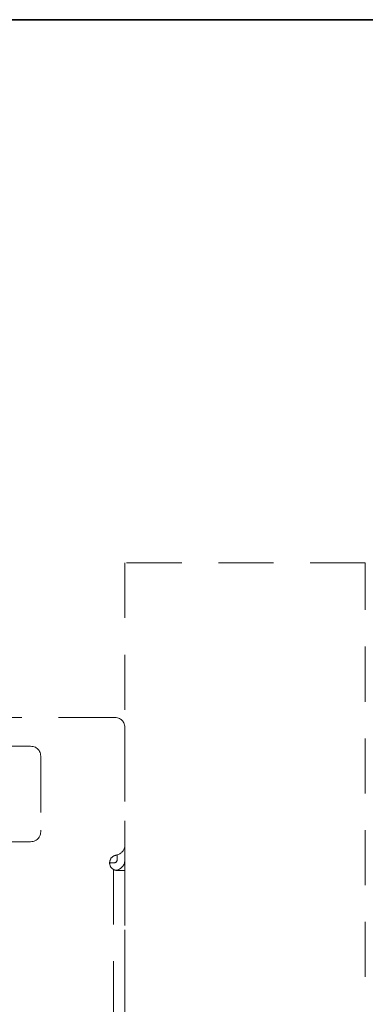
# Model space of a CAD drawing. Units: millimetres. Extents: x 0 to 250, y -250 to 0.
# Drawn here: x 40 to 48, y -23 to 0 of the extents above; entities that cross this region are included whole.
import ezdxf

# ---------------------------------------------------------------- set-up
doc = ezdxf.new("R2010")
doc.units = ezdxf.units.MM
doc.header["$MEASUREMENT"] = 0
for name, pattern in [('AI-Linetype-1404', [2.179368, 1.307621, -0.871747]), ('AI-Linetype-1405', [2.179368, 1.307621, -0.871747]), ('AI-Linetype-1406', [2.179368, 1.307621, -0.871747]), ('AI-Linetype-1594', [2.179368, 1.307621, -0.871747]), ('AI-Linetype-2204', [2.179368, 1.307621, -0.871747]), ('AI-Linetype-2206', [2.179368, 1.307621, -0.871747]), ('AI-Linetype-2218', [2.179368, 1.307621, -0.871747]), ('AI-Linetype-2222', [2.179368, 1.307621, -0.871747]), ('AI-Linetype-2223', [2.179368, 1.307621, -0.871747]), ('AI-Linetype-2273', [2.179368, 1.307621, -0.871747]), ('AI-Linetype-2274', [2.179368, 1.307621, -0.871747]), ('AI-Linetype-2275', [2.179368, 1.307621, -0.871747]), ('AI-Linetype-2276', [2.179368, 1.307621, -0.871747]), ('AI-Linetype-2277', [2.179368, 1.307621, -0.871747]), ('AI-Linetype-2298', [2.179368, 1.307621, -0.871747]), ('AI-Linetype-2299', [2.179368, 1.307621, -0.871747]), ('AI-Linetype-2300', [2.179368, 1.307621, -0.871747]), ('AI-Linetype-2301', [2.179368, 1.307621, -0.871747]), ('AI-Linetype-2302', [2.179368, 1.307621, -0.871747]), ('AI-Linetype-2303', [2.179368, 1.307621, -0.871747]), ('AI-Linetype-2320', [2.179368, 1.307621, -0.871747]), ('AI-Linetype-2321', [2.179368, 1.307621, -0.871747]), ('AI-Linetype-2322', [2.179368, 1.307621, -0.871747]), ('AI-Linetype-2323', [2.179368, 1.307621, -0.871747]), ('AI-Linetype-2340', [2.179368, 1.307621, -0.871747]), ('AI-Linetype-2343', [2.179368, 1.307621, -0.871747])]:
    doc.linetypes.add(name, pattern=pattern)
doc.layers.add('Layer 1', color=7, linetype='Continuous')

# ---------------------------------------------------------------- blocks, each defined once
blk = doc.blocks.new('block 1407')
at = {"layer": 'Layer 1', "color": 7, "linetype": 'AI-Linetype-1404', "lineweight": 18}
blk.add_lwpolyline([(47.748, -72.865), (47.748, -12.905)], dxfattribs=at)
blk = doc.blocks.new('block 1408')
at = {"layer": 'Layer 1', "color": 7, "linetype": 'AI-Linetype-1405', "lineweight": 18}
blk.add_lwpolyline([(47.748, -12.905), (42.042, -12.905)], dxfattribs=at)
blk = doc.blocks.new('block 1409')
at = {"layer": 'Layer 1', "color": 7, "linetype": 'AI-Linetype-1406', "lineweight": 18}
blk.add_lwpolyline([(42.042, -12.905), (42.042, -72.865)], dxfattribs=at)
blk = doc.blocks.new('block 1756')
at = {"layer": 'Layer 1', "color": 7, "linetype": 'AI-Linetype-1594', "lineweight": 18}
blk.add_open_spline([(41.679, -20.029), (41.679, -20.019), (41.68, -20.009), (41.681, -20), (41.695, -19.917), (41.742, -19.867), (41.824, -19.851)], degree=3, knots=[0, 0, 0, 0, 1, 1, 1, 2, 2, 2, 2], dxfattribs=at)
blk = doc.blocks.new('block 2366')
at = {"layer": 'Layer 1', "color": 7, "linetype": 'AI-Linetype-2204', "lineweight": 18}
blk.add_open_spline([(42.042, -16.849), (42.042, -17.761), (42.042, -18.672), (42.042, -19.584)], degree=3, dxfattribs=at)
blk = doc.blocks.new('block 2368')
at = {"layer": 'Layer 1', "color": 7, "linetype": 'AI-Linetype-2206', "lineweight": 18}
blk.add_open_spline([(41.77, -20.186), (41.77, -35.344), (41.77, -50.502), (41.77, -65.659)], degree=3, dxfattribs=at)
blk = doc.blocks.new('block 2380')
at = {"layer": 'Layer 1', "color": 7, "linetype": 'AI-Linetype-2218', "lineweight": 18}
blk.add_open_spline([(41.679, -20.029), (41.709, -20.029), (41.739, -20.029), (41.77, -20.029)], degree=3, dxfattribs=at)
blk = doc.blocks.new('block 2384')
at = {"layer": 'Layer 1', "color": 7, "linetype": 'AI-Linetype-2222', "lineweight": 18}
blk.add_open_spline([(41.82, -20.206), (41.816, -20.205), (41.813, -20.204), (41.81, -20.203), (41.796, -20.199), (41.782, -20.193), (41.77, -20.186)], degree=3, knots=[0, 0, 0, 0, 1, 1, 1, 2, 2, 2, 2], dxfattribs=at)
blk = doc.blocks.new('block 2385')
at = {"layer": 'Layer 1', "color": 7, "linetype": 'AI-Linetype-2223', "lineweight": 18}
blk.add_open_spline([(41.861, -19.841), (41.849, -19.845), (41.837, -19.848), (41.824, -19.851)], degree=3, dxfattribs=at)
blk = doc.blocks.new('block 2435')
at = {"layer": 'Layer 1', "color": 7, "linetype": 'AI-Linetype-2273', "lineweight": 18}
blk.add_open_spline([(42.042, -19.938), (42.042, -19.82), (42.042, -19.702), (42.042, -19.584)], degree=3, dxfattribs=at)
blk = doc.blocks.new('block 2436')
at = {"layer": 'Layer 1', "color": 7, "linetype": 'AI-Linetype-2274', "lineweight": 18}
blk.add_open_spline([(42.042, -19.938), (42.042, -20.089), (41.968, -20.178), (41.82, -20.206)], degree=3, dxfattribs=at)
blk = doc.blocks.new('block 2437')
at = {"layer": 'Layer 1', "color": 7, "linetype": 'AI-Linetype-2275', "lineweight": 18}
blk.add_open_spline([(41.861, -19.938), (41.861, -19.905), (41.861, -19.873), (41.861, -19.841)], degree=3, dxfattribs=at)
blk = doc.blocks.new('block 2438')
at = {"layer": 'Layer 1', "color": 7, "linetype": 'AI-Linetype-2276', "lineweight": 18}
blk.add_open_spline([(41.861, -19.938), (41.861, -19.998), (41.83, -20.029), (41.77, -20.029)], degree=3, dxfattribs=at)
blk = doc.blocks.new('block 2439')
at = {"layer": 'Layer 1', "color": 7, "linetype": 'AI-Linetype-2277', "lineweight": 18}
blk.add_open_spline([(41.77, -20.186), (41.709, -20.151), (41.679, -20.099), (41.679, -20.029)], degree=3, dxfattribs=at)
blk = doc.blocks.new('block 2460')
at = {"layer": 'Layer 1', "color": 7, "linetype": 'AI-Linetype-2298', "lineweight": 18}
blk.add_open_spline([(41.824, -19.851), (41.808, -19.854), (41.793, -19.859), (41.778, -19.867)], degree=3, dxfattribs=at)
blk = doc.blocks.new('block 2461')
at = {"layer": 'Layer 1', "color": 7, "linetype": 'AI-Linetype-2299', "lineweight": 18}
blk.add_open_spline([(39.317, -17.258), (39.468, -17.258), (39.62, -17.258), (39.771, -17.258)], degree=3, dxfattribs=at)
blk = doc.blocks.new('block 2462')
at = {"layer": 'Layer 1', "color": 7, "linetype": 'AI-Linetype-2300', "lineweight": 18}
blk.add_open_spline([(39.771, -17.258), (39.953, -17.258), (40.044, -17.349), (40.044, -17.53)], degree=3, dxfattribs=at)
blk = doc.blocks.new('block 2463')
at = {"layer": 'Layer 1', "color": 7, "linetype": 'AI-Linetype-2301', "lineweight": 18}
blk.add_open_spline([(40.044, -17.53), (40.044, -18.106), (40.044, -18.681), (40.044, -19.257)], degree=3, dxfattribs=at)
blk = doc.blocks.new('block 2464')
at = {"layer": 'Layer 1', "color": 7, "linetype": 'AI-Linetype-2302', "lineweight": 18}
blk.add_open_spline([(40.044, -19.257), (40.044, -19.438), (39.953, -19.529), (39.771, -19.529)], degree=3, dxfattribs=at)
blk = doc.blocks.new('block 2465')
at = {"layer": 'Layer 1', "color": 7, "linetype": 'AI-Linetype-2303', "lineweight": 18}
blk.add_open_spline([(39.771, -19.529), (39.62, -19.529), (39.468, -19.529), (39.317, -19.529)], degree=3, dxfattribs=at)
blk = doc.blocks.new('block 2482')
at = {"layer": 'Layer 1', "color": 7, "linetype": 'AI-Linetype-2320', "lineweight": 18}
blk.add_open_spline([(41.861, -20.21), (41.847, -20.21), (41.833, -20.209), (41.82, -20.206)], degree=3, dxfattribs=at)
blk = doc.blocks.new('block 2483')
at = {"layer": 'Layer 1', "color": 7, "linetype": 'AI-Linetype-2321', "lineweight": 18}
blk.add_open_spline([(42.042, -19.584), (42.042, -19.712), (41.982, -19.798), (41.861, -19.841)], degree=3, dxfattribs=at)
blk = doc.blocks.new('block 2484')
at = {"layer": 'Layer 1', "color": 7, "linetype": 'AI-Linetype-2322', "lineweight": 18}
blk.add_open_spline([(41.77, -16.576), (41.951, -16.576), (42.042, -16.667), (42.042, -16.849)], degree=3, dxfattribs=at)
blk = doc.blocks.new('block 2485')
at = {"layer": 'Layer 1', "color": 7, "linetype": 'AI-Linetype-2323', "lineweight": 18}
blk.add_open_spline([(41.77, -16.576), (40.74, -16.576), (39.71, -16.576), (38.681, -16.576)], degree=3, dxfattribs=at)
blk = doc.blocks.new('block 2502')
at = {"layer": 'Layer 1', "color": 7, "linetype": 'AI-Linetype-2340', "lineweight": 18}
blk.add_open_spline([(42.042, -20.21), (42.042, -20.21), (41.982, -20.21), (41.861, -20.21)], degree=3, dxfattribs=at)
blk = doc.blocks.new('block 2505')
at = {"layer": 'Layer 1', "color": 7, "linetype": 'AI-Linetype-2343', "lineweight": 18}
blk.add_open_spline([(42.042, -20.21), (42.042, -24.446), (42.042, -28.682), (42.042, -32.918)], degree=3, dxfattribs=at)
blk = doc.blocks.new('block 3')
at = {"layer": 'Layer 1'}
for name in ['block 1408', 'block 1409', 'block 1407', 'block 2485', 'block 2484', 'block 2366', 'block 2461', 'block 2462', 'block 2463', 'block 2464', 'block 2465', 'block 2483', 'block 2435', 'block 1756', 'block 2460', 'block 2385', 'block 2437', 'block 2380', 'block 2439', 'block 2438', 'block 2436', 'block 2368', 'block 2384', 'block 2482', 'block 2502', 'block 2505']:
    blk.add_blockref(name, (0, 0), dxfattribs=at)

msp = doc.modelspace()

# ---------------------------------------------------------------- linework, layer by layer
at = {"layer": 'Layer 1', "color": 7, "lineweight": 35}
msp.add_lwpolyline([(250, -250), (0, -250), (0, 0), (250, 0), (250, -250)], dxfattribs=at)

# ---------------------------------------------------------------- block references
at = {"layer": 'Layer 1'}
msp.add_blockref('block 3', (0, 0), dxfattribs=at)

doc.saveas('drawing.dxf')
